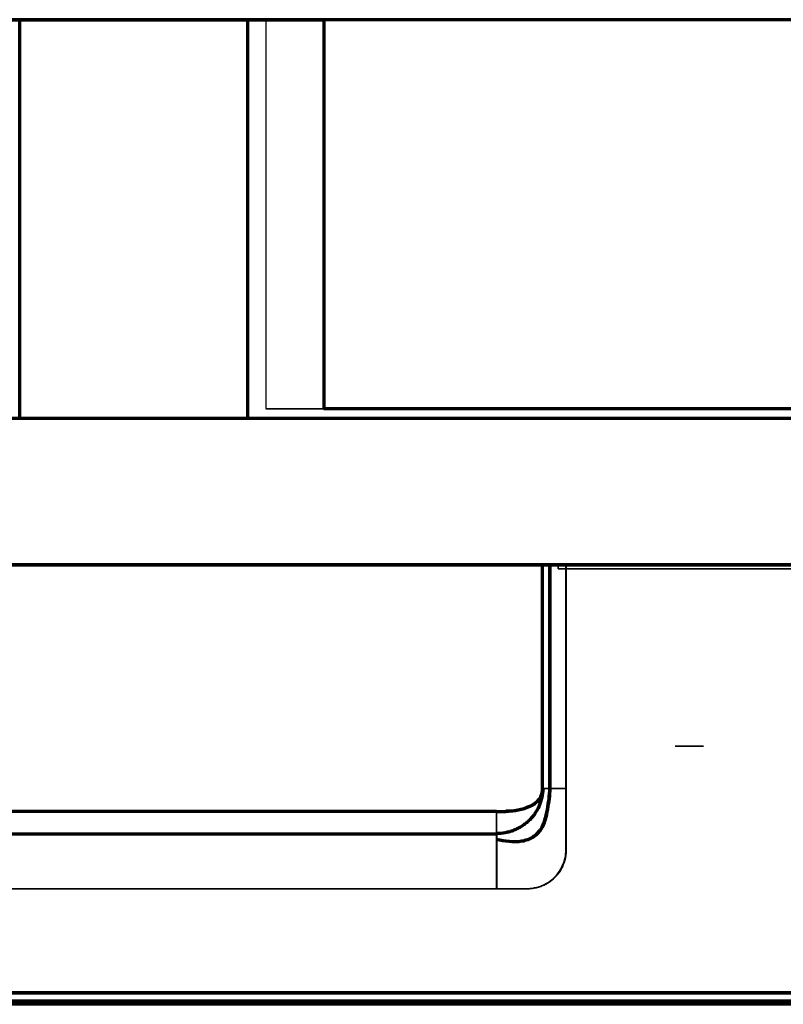
# Model space of a CAD drawing. Units: millimetres. Extents: x -1644 to -444, y -127 to 558.
# Drawn here: x -642 to -543, y -127 to 0 of the extents above; entities that cross this region are included whole.
import ezdxf

# ---------------------------------------------------------------- set-up
doc = ezdxf.new("R2010")
doc.units = ezdxf.units.MM
for name, color, linetype, true_color in [('1', 7, 'Continuous', 0xffffff), ('Front$1', 7, 'Continuous', 0xffffff), ('Isometric$4', 7, 'Continuous', 0xffffff), ('ORTHO$2', 7, 'Continuous', 0xffffff), ('ORTHO$3', 7, 'Continuous', 0xffffff)]:
    doc.layers.add(name, color=color, linetype=linetype, true_color=true_color)

msp = doc.modelspace()

# ---------------------------------------------------------------- linework, layer by layer
at = {"layer": '1', "color": 7, "linetype": 'Continuous', "lineweight": 25}
for p, q in [((-444, 0.35, -20.5), (-1644, 0.35, -20.5)), ((-1485.4, 0.35, 1873.6), (-602.6, 0.35, 1873.6)), ((-451.53, 0.35, 231.1), (-1042.03, 0.35, 231.1)), ((-451.53, 0.35, 616.6), (-1042.03, 0.35, 616.6)), ((-451.53, 0.35, 16.6), (-1042.03, 0.35, 16.6)), ((-451.53, 0.35, 248.6), (-1042.03, 0.35, 248.6)), ((-610.13, 0.35, 702.6), (-1042.03, 0.35, 702.6)), ((-642.03, -51.4, 1799.14), (-642.03, 0.35, 1799.14)), ((-642.03, -51.4, 1854.24), (-642.03, 0.35, 1854.24)), ((-642.03, 0.35, 1799.14), (-612.44, 0.35, 1799.14)), ((-642.03, 0.35, 1854.24), (-642.03, 0.35, 1799.14)), ((-451.53, 0.35, 1787.6), (-612.44, 0.35, 1787.6)), ((-612.44, -51.4, 1799.14), (-612.44, 0.35, 1799.14)), ((-612.44, -51.4, 1787.6), (-612.44, 0.35, 1787.6)), ((-612.44, 0.35, 1799.14), (-612.44, 0.35, 1787.6)), ((-610.13, 0.35, 616.71), (-451.53, 0.35, 616.71)), ((-610.13, 0.35, 616.71), (-610.13, -50.15, 616.71)), ((-610.13, 0.35, 702.6), (-610.13, 0.35, 616.71)), ((-610.13, 0.35, 702.6), (-610.13, -50.15, 702.6)), ((-602.6, 0.35, 1787.71), (-444, 0.35, 1787.71)), ((-602.6, 0.35, 1787.71), (-602.6, -50.15, 1787.71)), ((-602.6, 0.35, 1873.6), (-602.6, 0.35, 1787.71)), ((-602.6, 0.35, 1873.6), (-602.6, -50.15, 1873.6)), ((-451.53, -50.15, 702.6), (-610.13, -50.15, 702.6)), ((-610.13, -50.15, 616.71), (-451.53, -50.15, 616.71)), ((-610.13, -50.15, 702.6), (-610.13, -50.15, 616.71)), ((-444, -50.15, 1873.6), (-602.6, -50.15, 1873.6)), ((-602.6, -50.15, 1787.71), (-444, -50.15, 1787.71)), ((-602.6, -50.15, 1873.6), (-602.6, -50.15, 1787.71)), ((-1041.03, -51.4, 702.6), (-451.53, -51.4, 702.6)), ((-444.53, -51.4, 1882), (-1041.03, -51.4, 1882)), ((-1041.03, -51.4, 629.8), (-444.53, -51.4, 629.8)), ((-444.53, -51.4, 623.8), (-1041.03, -51.4, 623.8)), ((-1041.03, -51.4, 242.4), (-444.53, -51.4, 242.4)), ((-1041.03, -51.4, 248.6), (-451.53, -51.4, 248.6)), ((-444.53, -51.4, 236.4), (-1041.03, -51.4, 236.4)), ((-1041.03, -51.4, -145), (-444.53, -51.4, -145)), ((-1041.03, -51.4, 16.6), (-451.53, -51.4, 16.6)), ((-1041.03, -51.4, 231.1), (-451.53, -51.4, 231.1)), ((-1041.03, -51.4, 616.6), (-451.53, -51.4, 616.6)), ((-642.03, -51.4, 1799.14), (-612.44, -51.4, 1799.14)), ((-642.03, -51.4, 1854.24), (-642.03, -51.4, 1799.14)), ((-612.44, -51.4, 1787.6), (-451.53, -51.4, 1787.6)), ((-612.44, -51.4, 1799.14), (-612.44, -51.4, 1787.6)), ((-444.53, -70.4, 1882), (-1041.03, -70.4, 1882)), ((-1041.03, -70.4, 629.8), (-444.53, -70.4, 629.8)), ((-444.53, -70.4, 623.8), (-1041.03, -70.4, 623.8)), ((-1041.03, -70.4, 242.4), (-444.53, -70.4, 242.4)), ((-444.53, -70.4, 236.4), (-1041.03, -70.4, 236.4)), ((-1041.03, -70.4, -145), (-444.53, -70.4, -145)), ((-574.22, -70.4, 573.1), (-574.22, -99.4, 573.1)), ((-574.22, -99.4, 587.1), (-574.22, -70.4, 587.1)), ((-574.22, -70.4, 573.1), (-574.22, -70.4, 587.1)), ((-574.17, -70.4, 204.4), (-574.17, -99.4, 204.4)), ((-574.17, -99.4, 218.4), (-574.17, -70.4, 218.4)), ((-574.17, -70.4, 204.4), (-574.17, -70.4, 218.4)), ((-572.22, -70.9, 588.1), (-572.22, -70.4, 588.1)), ((-572.22, -70.9, 572.1), (-572.22, -70.4, 572.1)), ((-456.22, -70.4, 572.1), (-572.22, -70.4, 572.1)), ((-572.22, -70.4, 572.1), (-572.22, -70.4, 588.1)), ((-572.22, -70.4, 588.1), (-456.22, -70.4, 588.1)), ((-572.22, -70.9, 572.1), (-456.22, -70.9, 572.1)), ((-572.22, -70.9, 588.1), (-572.22, -70.9, 572.1)), ((-456.22, -70.9, 588.1), (-572.22, -70.9, 588.1)), ((-572.17, -70.9, 219.4), (-572.17, -70.4, 219.4)), ((-572.17, -70.9, 203.4), (-572.17, -70.4, 203.4)), ((-456.17, -70.4, 203.4), (-572.17, -70.4, 203.4)), ((-572.17, -70.4, 203.4), (-572.17, -70.4, 219.4)), ((-572.17, -70.4, 219.4), (-456.17, -70.4, 219.4)), ((-572.17, -70.9, 203.4), (-456.17, -70.9, 203.4)), ((-572.17, -70.9, 219.4), (-572.17, -70.9, 203.4)), ((-456.17, -70.9, 219.4), (-572.17, -70.9, 219.4)), ((-571.22, -99.4, 590.1), (-571.22, -70.4, 590.1)), ((-571.22, -70.4, 570.1), (-571.22, -99.4, 570.1)), ((-455.72, -70.4, 570.1), (-571.22, -70.4, 570.1)), ((-571.22, -70.4, 590.1), (-455.72, -70.4, 590.1)), ((-571.17, -99.4, 221.4), (-571.17, -70.4, 221.4)), ((-571.17, -70.4, 201.4), (-571.17, -99.4, 201.4)), ((-455.67, -70.4, 201.4), (-571.17, -70.4, 201.4)), ((-571.17, -70.4, 221.4), (-455.67, -70.4, 221.4)), ((-905.22, -112.4, 570.1), (-580.22, -112.4, 570.1)), ((-580.22, -112.4, 590.1), (-905.22, -112.4, 590.1)), ((-905.17, -112.4, 201.4), (-580.17, -112.4, 201.4)), ((-580.17, -112.4, 221.4), (-905.17, -112.4, 221.4)), ((-459.22, -125.9, 570.1), (-1026.22, -125.9, 570.1)), ((-1026.22, -125.9, 590.1), (-459.22, -125.9, 590.1)), ((-459.17, -125.9, 201.4), (-1026.17, -125.9, 201.4)), ((-1026.17, -125.9, 221.4), (-459.17, -125.9, 221.4)), ((-459.22, -127.4, 588.6), (-1026.22, -127.4, 588.6)), ((-1026.22, -127.4, 571.6), (-459.22, -127.4, 571.6)), ((-459.17, -127.4, 219.9), (-1026.17, -127.4, 219.9)), ((-1026.17, -127.4, 202.9), (-459.17, -127.4, 202.9))]:
    msp.add_line(p, q, dxfattribs=at)
at = {"layer": '1', "color": 7, "linetype": 'Continuous', "lineweight": 25, "extrusion": (-3.67183e-16, 1, 0)}
for centre in [(555.22, 580.1, -70.9), (555.17, 211.4, -70.9)]:
    msp.add_circle(centre, 1.8, dxfattribs=at)
at = {"layer": '1', "color": 7, "linetype": 'Continuous', "lineweight": 25, "extrusion": (0, -1, 0)}
for centre in [(-555.22, 580.1, 93.9), (-555.17, 211.4, 93.9)]:
    msp.add_circle(centre, 1.8, dxfattribs=at)
for centre, start, end in [((-571.22, 587.1, 70.4), 90, 180), ((-571.22, 573.1, 70.4), 180, 270), ((-571.17, 218.4, 70.4), 90, 180), ((-571.17, 204.4, 70.4), 180, 270)]:
    msp.add_arc(centre, 3, start, end, dxfattribs=at)
at = {"layer": '1', "color": 7, "linetype": 'Continuous', "lineweight": 25}
for points, knots in [([(-574.22, -99.4, 587.1), (-574.22, -99.79, 587.1), (-574.3, -100.56, 587.1), (-574.65, -101.68, 587.1), (-575.05, -102.41, 587.1), (-575.33, -102.8, 587.1), (-575.45, -102.96, 587.1), (-575.66, -103.22, 587.1), (-576, -103.57, 587.1), (-576.44, -103.96, 587.1), (-576.91, -104.3, 587.1), (-577.33, -104.54, 587.1), (-577.68, -104.71, 587.1), (-577.95, -104.82, 587.1), (-578.17, -104.91, 587.1), (-578.34, -104.96, 587.1), (-578.43, -104.99, 587.1), (-578.57, -105.03, 587.1), (-578.78, -105.09, 587.1), (-579.35, -105.21, 587.1), (-579.83, -105.26, 587.1), (-580.22, -105.26, 587.1)], [0, 0, 0, 0, 0.125, 0.25, 0.375, 0.390625, 0.40625, 0.4375, 0.5, 0.5625, 0.625, 0.6875, 0.71875, 0.75, 0.78125, 0.796875, 0.804688, 0.8125, 0.84375, 0.875, 1, 1, 1, 1]), ([(-574.22, -99.4, 573.1), (-574.22, -99.59, 573.1), (-574.24, -99.98, 573.1), (-574.33, -100.56, 573.1), (-574.47, -101.12, 573.1), (-574.74, -101.85, 573.1), (-575.22, -102.7, 573.1), (-575.98, -103.59, 573.1), (-576.89, -104.32, 573.1), (-577.93, -104.86, 573.1), (-579.06, -105.19, 573.1), (-579.83, -105.26, 573.1), (-580.22, -105.26, 573.1)], [0, 0, 0, 0, 0.0625, 0.125, 0.1875, 0.25, 0.375, 0.5, 0.625, 0.75, 0.875, 1, 1, 1, 1]), ([(-580.22, -102.4, 580.1), (-579.91, -102.4, 580.1), (-579.29, -102.39, 580.1), (-578.36, -102.32, 580.1), (-577.44, -102.19, 580.1), (-576.53, -101.97, 580.1), (-575.66, -101.64, 580.1), (-575.01, -101.2, 580.1), (-574.6, -100.73, 580.1), (-574.38, -100.32, 580.1), (-574.25, -99.87, 580.1), (-574.22, -99.56, 580.1), (-574.22, -99.4, 580.1)], [0, 0, 0, 0, 0.125, 0.25, 0.375, 0.5, 0.625, 0.75, 0.8125, 0.875, 0.9375, 1, 1, 1, 1]), ([(-574.17, -99.4, 218.4), (-574.17, -99.79, 218.4), (-574.25, -100.56, 218.4), (-574.6, -101.68, 218.4), (-575, -102.41, 218.4), (-575.28, -102.8, 218.4), (-575.4, -102.96, 218.4), (-575.61, -103.22, 218.4), (-575.95, -103.57, 218.4), (-576.39, -103.96, 218.4), (-576.86, -104.3, 218.4), (-577.28, -104.54, 218.4), (-577.63, -104.71, 218.4), (-577.9, -104.82, 218.4), (-578.12, -104.91, 218.4), (-578.29, -104.96, 218.4), (-578.38, -104.99, 218.4), (-578.52, -105.03, 218.4), (-578.73, -105.09, 218.4), (-579.3, -105.21, 218.4), (-579.78, -105.26, 218.4), (-580.17, -105.26, 218.4)], [0, 0, 0, 0, 0.125, 0.25, 0.375, 0.390625, 0.40625, 0.4375, 0.5, 0.5625, 0.625, 0.6875, 0.71875, 0.75, 0.78125, 0.796875, 0.804688, 0.8125, 0.84375, 0.875, 1, 1, 1, 1]), ([(-574.17, -99.4, 204.4), (-574.17, -99.59, 204.4), (-574.19, -99.98, 204.4), (-574.28, -100.56, 204.4), (-574.42, -101.12, 204.4), (-574.69, -101.85, 204.4), (-575.17, -102.7, 204.4), (-575.93, -103.59, 204.4), (-576.84, -104.32, 204.4), (-577.88, -104.86, 204.4), (-579.01, -105.19, 204.4), (-579.78, -105.26, 204.4), (-580.17, -105.26, 204.4)], [0, 0, 0, 0, 0.0625, 0.125, 0.1875, 0.25, 0.375, 0.5, 0.625, 0.75, 0.875, 1, 1, 1, 1]), ([(-580.17, -102.4, 211.4), (-579.86, -102.4, 211.4), (-579.24, -102.39, 211.4), (-578.31, -102.32, 211.4), (-577.39, -102.19, 211.4), (-576.48, -101.97, 211.4), (-575.61, -101.64, 211.4), (-574.96, -101.2, 211.4), (-574.55, -100.73, 211.4), (-574.33, -100.32, 211.4), (-574.2, -99.87, 211.4), (-574.17, -99.56, 211.4), (-574.17, -99.4, 211.4)], [0, 0, 0, 0, 0.125, 0.25, 0.375, 0.5, 0.625, 0.75, 0.8125, 0.875, 0.9375, 1, 1, 1, 1]), ([(-571.22, -107.4, 590.1), (-571.22, -107.32, 590.1), (-571.22, -107.13, 590.1), (-571.22, -106.12, 590.1), (-571.22, -104.36, 590.1), (-571.22, -101.88, 590.1), (-571.22, -100.23, 590.1), (-571.22, -99.4, 590.1)], [0, 0, 0, 0, 0.030567, 0.069344, 0.379563, 0.689781, 1, 1, 1, 1]), ([(-571.17, -107.4, 221.4), (-571.17, -107.32, 221.4), (-571.17, -107.13, 221.4), (-571.17, -106.12, 221.4), (-571.17, -104.36, 221.4), (-571.17, -101.88, 221.4), (-571.17, -100.23, 221.4), (-571.17, -99.4, 221.4)], [0, 0, 0, 0, 0.030567, 0.069344, 0.379563, 0.689781, 1, 1, 1, 1]), ([(-576.22, -112.4, 590.1), (-576.21, -112.4, 590.1), (-576.1, -112.4, 590.1), (-575.77, -112.39, 590.1), (-575.26, -112.32, 590.1), (-574.66, -112.16, 590.1), (-573.89, -111.86, 590.1), (-573.01, -111.3, 590.1), (-572.15, -110.39, 590.1), (-571.54, -109.3, 590.1), (-571.27, -108.29, 590.1), (-571.22, -107.65, 590.1), (-571.22, -107.42, 590.1), (-571.22, -107.4, 590.1)], [0, 0, 0, 0, 0.004182, 0.04368, 0.122676, 0.201673, 0.280669, 0.438662, 0.596655, 0.754648, 0.912641, 0.991637, 1, 1, 1, 1]), ([(-576.17, -112.4, 221.4), (-576.16, -112.4, 221.4), (-576.05, -112.4, 221.4), (-575.72, -112.39, 221.4), (-575.21, -112.32, 221.4), (-574.61, -112.16, 221.4), (-573.84, -111.86, 221.4), (-572.96, -111.3, 221.4), (-572.1, -110.39, 221.4), (-571.49, -109.3, 221.4), (-571.22, -108.29, 221.4), (-571.17, -107.65, 221.4), (-571.17, -107.42, 221.4), (-571.17, -107.4, 221.4)], [0, 0, 0, 0, 0.004182, 0.04368, 0.122676, 0.201673, 0.280669, 0.438662, 0.596655, 0.754648, 0.912641, 0.991637, 1, 1, 1, 1]), ([(-580.22, -112.4, 590.1), (-579.39, -112.4, 590.1), (-578.36, -112.4, 590.1), (-577.12, -112.4, 590.1), (-576.65, -112.4, 590.1), (-576.35, -112.4, 590.1), (-576.26, -112.4, 590.1), (-576.22, -112.4, 590.1)], [0, 0, 0, 0, 0.620437, 0.775546, 0.930656, 0.969433, 1, 1, 1, 1]), ([(-580.17, -112.4, 221.4), (-579.34, -112.4, 221.4), (-578.31, -112.4, 221.4), (-577.07, -112.4, 221.4), (-576.6, -112.4, 221.4), (-576.3, -112.4, 221.4), (-576.21, -112.4, 221.4), (-576.17, -112.4, 221.4)], [0, 0, 0, 0, 0.620437, 0.775546, 0.930656, 0.969433, 1, 1, 1, 1])]:
    msp.add_open_spline(points, degree=3, knots=knots, dxfattribs=at)
for points, degree in [([(-574.22, -99.4, 573.1), (-574.22, -99.4, 572.9), (-574.18, -99.4, 572.51), (-574.01, -99.4, 571.94), (-573.73, -99.4, 571.42), (-573.36, -99.4, 570.97), (-572.9, -99.4, 570.59), (-572.38, -99.4, 570.31), (-571.81, -99.4, 570.14), (-571.42, -99.4, 570.1), (-571.22, -99.4, 570.1)], 3), ([(-574.22, -99.4, 573.1), (-574.22, -99.4, 580.1)], 1), ([(-574.22, -99.4, 580.1), (-574.22, -99.4, 587.1)], 1), ([(-574.17, -99.4, 204.4), (-574.17, -99.4, 204.2), (-574.13, -99.4, 203.81), (-573.96, -99.4, 203.24), (-573.68, -99.4, 202.72), (-573.31, -99.4, 202.27), (-572.85, -99.4, 201.89), (-572.33, -99.4, 201.61), (-571.76, -99.4, 201.44), (-571.37, -99.4, 201.4), (-571.17, -99.4, 201.4)], 3), ([(-574.17, -99.4, 204.4), (-574.17, -99.4, 211.4)], 1), ([(-574.17, -99.4, 211.4), (-574.17, -99.4, 218.4)], 1), ([(-571.22, -107.4, 570.1), (-571.22, -99.4, 570.1)], 1), ([(-571.17, -107.4, 201.4), (-571.17, -99.4, 201.4)], 1), ([(-580.22, -105.26, 573.1), (-580.22, -104.81, 573.56), (-580.22, -103.99, 574.57), (-580.22, -103.08, 576.3), (-580.22, -102.53, 578.16), (-580.22, -102.4, 579.45), (-580.22, -102.4, 580.1)], 3), ([(-580.17, -105.26, 204.4), (-580.17, -104.81, 204.86), (-580.17, -103.99, 205.87), (-580.17, -103.08, 207.6), (-580.17, -102.53, 209.46), (-580.17, -102.4, 210.75), (-580.17, -102.4, 211.4)], 3), ([(-580.22, -112.4, 570.1), (-580.22, -112.07, 570.1), (-580.22, -111.41, 570.13), (-580.22, -110.42, 570.28), (-580.22, -109.46, 570.53), (-580.22, -108.52, 570.87), (-580.22, -107.62, 571.3), (-580.22, -106.77, 571.81), (-580.22, -105.98, 572.41), (-580.22, -105.49, 572.86), (-580.22, -105.26, 573.1)], 3), ([(-580.17, -112.4, 201.4), (-580.17, -112.07, 201.4), (-580.17, -111.41, 201.43), (-580.17, -110.42, 201.58), (-580.17, -109.46, 201.83), (-580.17, -108.52, 202.17), (-580.17, -107.62, 202.6), (-580.17, -106.77, 203.11), (-580.17, -105.98, 203.71), (-580.17, -105.49, 204.16), (-580.17, -105.26, 204.4)], 3), ([(-576.22, -112.4, 570.1), (-575.89, -112.4, 570.1), (-575.24, -112.33, 570.1), (-574.3, -112.05, 570.1), (-573.43, -111.58, 570.1), (-572.66, -110.96, 570.1), (-572.04, -110.2, 570.1), (-571.57, -109.33, 570.1), (-571.29, -108.38, 570.1), (-571.22, -107.73, 570.1), (-571.22, -107.4, 570.1)], 3), ([(-576.17, -112.4, 201.4), (-575.84, -112.4, 201.4), (-575.19, -112.33, 201.4), (-574.25, -112.05, 201.4), (-573.38, -111.58, 201.4), (-572.61, -110.96, 201.4), (-571.99, -110.2, 201.4), (-571.52, -109.33, 201.4), (-571.24, -108.38, 201.4), (-571.17, -107.73, 201.4), (-571.17, -107.4, 201.4)], 3), ([(-580.22, -112.4, 570.1), (-576.22, -112.4, 570.1)], 1), ([(-580.17, -112.4, 201.4), (-576.17, -112.4, 201.4)], 1)]:
    msp.add_open_spline(points, degree=degree, dxfattribs=at)
for points, weights in [([(-574.22, -99.4, 587.1), (-574.22, -99.4, 590.1), (-571.22, -99.4, 590.1)], [0.585786437627, 0.414213562373, 0.585786437627]), ([(-574.17, -99.4, 218.4), (-574.17, -99.4, 221.4), (-571.17, -99.4, 221.4)], [0.585786437627, 0.414213562373, 0.585786437627]), ([(-580.22, -105.26, 587.1), (-580.22, -102.4, 584.18), (-580.22, -102.4, 580.1)], [0.519269610253, 0.480730389747, 0.519269610253]), ([(-580.17, -105.26, 218.4), (-580.17, -102.4, 215.48), (-580.17, -102.4, 211.4)], [0.519269610253, 0.480730389747, 0.519269610253]), ([(-580.22, -112.4, 590.1), (-580.22, -108.2, 590.1), (-580.22, -105.26, 587.1)], [0.520303759612, 0.479696240388, 0.520303759612]), ([(-580.17, -112.4, 221.4), (-580.17, -108.2, 221.4), (-580.17, -105.26, 218.4)], [0.520303759612, 0.479696240388, 0.520303759612])]:
    msp.add_rational_spline(points, weights, degree=2, dxfattribs=at)
at = {"layer": 'Front$1', "color": 155, "linetype": 'Continuous', "lineweight": 70}
for p, q in [((-444, 0.35, -20.5), (-1644, 0.35, -20.5)), ((-444, -50.15, 1873.6), (-602.6, -50.15, 1873.6)), ((-444.53, -70.4, 623.8), (-1041.03, -70.4, 623.8)), ((-1041.03, -70.4, 242.4), (-444.53, -70.4, 242.4)), ((-1041.03, -70.4, 629.8), (-444.53, -70.4, 629.8)), ((-444.53, -70.4, 1882), (-1041.03, -70.4, 1882)), ((-1041.03, -70.4, -145), (-444.53, -70.4, -145)), ((-444.53, -70.4, 236.4), (-1041.03, -70.4, 236.4)), ((-459.22, -125.9, 570.1), (-1026.22, -125.9, 570.1)), ((-1026.22, -125.9, 590.1), (-459.22, -125.9, 590.1)), ((-1026.17, -125.9, 221.4), (-459.17, -125.9, 221.4)), ((-459.17, -125.9, 201.4), (-1026.17, -125.9, 201.4))]:
    msp.add_line(p, q, dxfattribs=at)
at = {"layer": 'Front$1', "color": 155, "linetype": 'Continuous', "lineweight": 35}
for p, q in [((-1485.4, 0.35, 1873.6), (-602.6, 0.35, 1873.6)), ((-610.13, -50.15, 702.6), (-610.13, -50.15, 616.71)), ((-602.6, -50.15, 1787.71), (-444, -50.15, 1787.71)), ((-1026.22, -127.4, 571.6), (-459.22, -127.4, 571.6)), ((-459.22, -127.4, 588.6), (-1026.22, -127.4, 588.6)), ((-459.17, -127.4, 219.9), (-1026.17, -127.4, 219.9)), ((-1026.17, -127.4, 202.9), (-459.17, -127.4, 202.9))]:
    msp.add_line(p, q, dxfattribs=at)
at = {"layer": 'Isometric$4', "color": 155, "linetype": 'Continuous', "lineweight": 70}
for p, q in [((-444, 0.35, -20.5), (-1644, 0.35, -20.5)), ((-1485.4, 0.35, 1873.6), (-602.6, 0.35, 1873.6)), ((-451.53, 0.35, 231.1), (-1042.03, 0.35, 231.1)), ((-451.53, 0.35, 616.6), (-1042.03, 0.35, 616.6)), ((-642.03, 0.35, 1854.24), (-642.03, 0.35, 1799.14)), ((-602.6, 0.35, 1873.6), (-602.6, -50.15, 1873.6)), ((-444, -50.15, 1873.6), (-602.6, -50.15, 1873.6)), ((-444.53, -51.4, 1882), (-1041.03, -51.4, 1882)), ((-444.53, -51.4, 623.8), (-1041.03, -51.4, 623.8)), ((-444.53, -51.4, 236.4), (-1041.03, -51.4, 236.4)), ((-444.53, -70.4, 1882), (-1041.03, -70.4, 1882)), ((-444.53, -70.4, 623.8), (-1041.03, -70.4, 623.8)), ((-1041.03, -70.4, 242.4), (-444.53, -70.4, 242.4)), ((-444.53, -70.4, 236.4), (-1041.03, -70.4, 236.4)), ((-1041.03, -70.4, -145), (-444.53, -70.4, -145)), ((-573.34, -70.4, 589.22), (-573.34, -99.4, 589.22)), ((-573.29, -70.4, 220.52), (-573.29, -99.4, 220.52)), ((-571.22, -70.4, 590.1), (-455.72, -70.4, 590.1)), ((-571.17, -70.4, 221.4), (-455.67, -70.4, 221.4)), ((-580.22, -105.33, 587.17), (-905.22, -105.33, 587.17)), ((-580.17, -105.33, 218.47), (-905.17, -105.33, 218.47)), ((-1026.22, -126.96, 570.54), (-459.22, -126.96, 570.54)), ((-1026.17, -126.96, 201.84), (-459.17, -126.96, 201.84))]:
    msp.add_line(p, q, dxfattribs=at)
at = {"layer": 'Isometric$4', "color": 155, "linetype": 'Continuous', "lineweight": 35}
for p, q in [((-642.03, -51.4, 1854.24), (-642.03, 0.35, 1854.24)), ((-602.6, -50.15, 1787.71), (-444, -50.15, 1787.71)), ((-1041.03, -70.4, 629.8), (-444.53, -70.4, 629.8)), ((-571.22, -99.4, 590.1), (-571.22, -70.4, 590.1)), ((-571.17, -99.4, 221.4), (-571.17, -70.4, 221.4)), ((-580.22, -112.4, 590.1), (-905.22, -112.4, 590.1)), ((-580.17, -112.4, 221.4), (-905.17, -112.4, 221.4)), ((-1026.22, -125.9, 590.1), (-459.22, -125.9, 590.1)), ((-1026.17, -125.9, 221.4), (-459.17, -125.9, 221.4)), ((-459.22, -127.4, 588.6), (-1026.22, -127.4, 588.6)), ((-1026.22, -127.4, 571.6), (-459.22, -127.4, 571.6)), ((-459.17, -127.4, 219.9), (-1026.17, -127.4, 219.9)), ((-1026.17, -127.4, 202.9), (-459.17, -127.4, 202.9))]:
    msp.add_line(p, q, dxfattribs=at)
at = {"layer": 'Isometric$4', "color": 155, "linetype": 'Continuous', "lineweight": 70, "extrusion": (0, -1, 0)}
for centre in [(-571.22, 587.1, 70.4), (-571.17, 218.4, 70.4)]:
    msp.add_arc(centre, 3, 90, 180, dxfattribs=at)
at = {"layer": 'Isometric$4', "color": 155, "linetype": 'Continuous', "lineweight": 70}
for points in [[(-573.34, -99.4, 589.22), (-573.35, -100.33, 589.18), (-573.62, -102.1, 589.05), (-574.07, -104.18, 588.84), (-574.93, -105.27, 588.66), (-575.71, -105.89, 588.53), (-576.97, -106.36, 588.35), (-578.6, -106.3, 588.1), (-579.68, -106.15, 587.9), (-580.22, -106.02, 587.8)], [(-573.29, -99.4, 220.52), (-573.3, -100.33, 220.48), (-573.57, -102.1, 220.35), (-574.02, -104.18, 220.14), (-574.88, -105.27, 219.96), (-575.66, -105.89, 219.83), (-576.92, -106.36, 219.65), (-578.55, -106.3, 219.4), (-579.63, -106.15, 219.2), (-580.17, -106.02, 219.1)]]:
    msp.add_open_spline(points, degree=3, knots=[0, 0, 0, 0, 0.2329, 0.463637, 0.523094, 0.585407, 0.717415, 0.857328, 1, 1, 1, 1], dxfattribs=at)
at = {"layer": 'Isometric$4', "color": 155, "linetype": 'Continuous', "lineweight": 35}
for points, knots in [([(-574.22, -99.4, 587.1), (-574.22, -99.4, 587.3), (-574.2, -99.4, 587.49), (-574.13, -99.4, 587.88), (-574.07, -99.4, 588.07), (-573.92, -99.4, 588.43), (-573.82, -99.4, 588.6), (-573.61, -99.4, 588.93), (-573.48, -99.4, 589.08), (-573.2, -99.4, 589.36), (-573.05, -99.4, 589.49), (-572.72, -99.4, 589.7), (-572.55, -99.4, 589.8), (-572.19, -99.4, 589.95), (-572, -99.4, 590), (-571.61, -99.4, 590.08), (-571.42, -99.4, 590.1), (-571.22, -99.4, 590.1)], [0, 0, 0, 0, 0.125, 0.125, 0.25, 0.25, 0.375, 0.375, 0.5, 0.5, 0.625, 0.625, 0.75, 0.75, 0.875, 0.875, 1, 1, 1, 1]), ([(-574.17, -99.4, 218.4), (-574.17, -99.4, 218.6), (-574.15, -99.4, 218.79), (-574.08, -99.4, 219.18), (-574.02, -99.4, 219.37), (-573.87, -99.4, 219.73), (-573.77, -99.4, 219.9), (-573.56, -99.4, 220.23), (-573.43, -99.4, 220.38), (-573.15, -99.4, 220.66), (-573, -99.4, 220.79), (-572.67, -99.4, 221), (-572.5, -99.4, 221.1), (-572.14, -99.4, 221.25), (-571.95, -99.4, 221.3), (-571.56, -99.4, 221.38), (-571.37, -99.4, 221.4), (-571.17, -99.4, 221.4)], [0, 0, 0, 0, 0.125, 0.125, 0.25, 0.25, 0.375, 0.375, 0.5, 0.5, 0.625, 0.625, 0.75, 0.75, 0.875, 0.875, 1, 1, 1, 1]), ([(-571.22, -107.4, 590.1), (-571.22, -107.32, 590.1), (-571.22, -107.13, 590.1), (-571.22, -106.12, 590.1), (-571.22, -104.36, 590.1), (-571.22, -101.88, 590.1), (-571.22, -100.23, 590.1), (-571.22, -99.4, 590.1)], [0, 0, 0, 0, 0.030567, 0.069344, 0.379563, 0.689781, 1, 1, 1, 1]), ([(-571.17, -107.4, 221.4), (-571.17, -107.32, 221.4), (-571.17, -107.13, 221.4), (-571.17, -106.12, 221.4), (-571.17, -104.36, 221.4), (-571.17, -101.88, 221.4), (-571.17, -100.23, 221.4), (-571.17, -99.4, 221.4)], [0, 0, 0, 0, 0.030567, 0.069344, 0.379563, 0.689781, 1, 1, 1, 1]), ([(-580.22, -112.4, 590.1), (-580.22, -112.07, 590.1), (-580.22, -111.74, 590.08), (-580.22, -111.08, 590.02), (-580.22, -110.75, 589.97), (-580.22, -110.1, 589.84), (-580.22, -109.78, 589.76), (-580.22, -109.14, 589.56), (-580.22, -108.83, 589.45), (-580.22, -108.22, 589.19), (-580.22, -107.92, 589.05), (-580.22, -107.34, 588.73), (-580.22, -107.06, 588.56), (-580.22, -106.51, 588.19), (-580.22, -105.98, 587.79), (-580.22, -105.49, 587.34), (-580.22, -105.26, 587.1)], [0, 0, 0, 0, 0.125, 0.125, 0.25, 0.25, 0.375, 0.375, 0.5, 0.5, 0.625, 0.625, 0.75, 0.75, 0.875, 1, 1, 1, 1]), ([(-580.17, -112.4, 221.4), (-580.17, -112.07, 221.4), (-580.17, -111.74, 221.38), (-580.17, -111.08, 221.32), (-580.17, -110.75, 221.27), (-580.17, -110.1, 221.14), (-580.17, -109.78, 221.06), (-580.17, -109.14, 220.86), (-580.17, -108.83, 220.75), (-580.17, -108.22, 220.49), (-580.17, -107.92, 220.35), (-580.17, -107.34, 220.03), (-580.17, -107.06, 219.86), (-580.17, -106.51, 219.49), (-580.17, -105.98, 219.09), (-580.17, -105.49, 218.64), (-580.17, -105.26, 218.4)], [0, 0, 0, 0, 0.125, 0.125, 0.25, 0.25, 0.375, 0.375, 0.5, 0.5, 0.625, 0.625, 0.75, 0.75, 0.875, 1, 1, 1, 1]), ([(-576.22, -112.4, 590.1), (-576.21, -112.4, 590.1), (-576.1, -112.4, 590.1), (-575.77, -112.39, 590.1), (-575.26, -112.32, 590.1), (-574.66, -112.16, 590.1), (-573.89, -111.86, 590.1), (-573.01, -111.3, 590.1), (-572.15, -110.39, 590.1), (-571.54, -109.3, 590.1), (-571.27, -108.29, 590.1), (-571.22, -107.65, 590.1), (-571.22, -107.42, 590.1), (-571.22, -107.4, 590.1)], [0, 0, 0, 0, 0.004182, 0.04368, 0.122676, 0.201673, 0.280669, 0.438662, 0.596655, 0.754648, 0.912641, 0.991637, 1, 1, 1, 1]), ([(-576.17, -112.4, 221.4), (-576.16, -112.4, 221.4), (-576.05, -112.4, 221.4), (-575.72, -112.39, 221.4), (-575.21, -112.32, 221.4), (-574.61, -112.16, 221.4), (-573.84, -111.86, 221.4), (-572.96, -111.3, 221.4), (-572.1, -110.39, 221.4), (-571.49, -109.3, 221.4), (-571.22, -108.29, 221.4), (-571.17, -107.65, 221.4), (-571.17, -107.42, 221.4), (-571.17, -107.4, 221.4)], [0, 0, 0, 0, 0.004182, 0.04368, 0.122676, 0.201673, 0.280669, 0.438662, 0.596655, 0.754648, 0.912641, 0.991637, 1, 1, 1, 1]), ([(-580.22, -112.4, 590.1), (-579.39, -112.4, 590.1), (-578.36, -112.4, 590.1), (-577.12, -112.4, 590.1), (-576.65, -112.4, 590.1), (-576.35, -112.4, 590.1), (-576.26, -112.4, 590.1), (-576.22, -112.4, 590.1)], [0, 0, 0, 0, 0.620437, 0.775546, 0.930656, 0.969433, 1, 1, 1, 1]), ([(-580.17, -112.4, 221.4), (-579.34, -112.4, 221.4), (-578.31, -112.4, 221.4), (-577.07, -112.4, 221.4), (-576.6, -112.4, 221.4), (-576.3, -112.4, 221.4), (-576.21, -112.4, 221.4), (-576.17, -112.4, 221.4)], [0, 0, 0, 0, 0.620437, 0.775546, 0.930656, 0.969433, 1, 1, 1, 1])]:
    msp.add_open_spline(points, degree=3, knots=knots, dxfattribs=at)
at = {"layer": 'ORTHO$2', "color": 155, "linetype": 'Continuous', "lineweight": 70}
for p, q in [((-1485.4, 0.35, 1873.6), (-602.6, 0.35, 1873.6)), ((-642.03, -51.4, 1854.24), (-642.03, 0.35, 1854.24)), ((-612.44, -51.4, 1799.14), (-612.44, 0.35, 1799.14)), ((-602.6, 0.35, 1873.6), (-602.6, -50.15, 1873.6)), ((-444, -50.15, 1873.6), (-602.6, -50.15, 1873.6)), ((-444.53, -51.4, 1882), (-1041.03, -51.4, 1882)), ((-444.53, -70.4, 1882), (-1041.03, -70.4, 1882)), ((-574.22, -99.4, 587.1), (-574.22, -70.4, 587.1)), ((-580.22, -102.4, 580.1), (-905.22, -102.4, 580.1)), ((-459.22, -127.4, 588.6), (-1026.22, -127.4, 588.6)), ((-459.17, -127.4, 219.9), (-1026.17, -127.4, 219.9))]:
    msp.add_line(p, q, dxfattribs=at)
at = {"layer": 'ORTHO$2', "color": 155, "linetype": 'Continuous', "lineweight": 35}
for p, q in [((-571.22, -99.4, 590.1), (-571.22, -70.4, 590.1)), ((-580.22, -112.4, 590.1), (-905.22, -112.4, 590.1)), ((-1026.22, -125.9, 590.1), (-459.22, -125.9, 590.1))]:
    msp.add_line(p, q, dxfattribs=at)
at = {"layer": 'ORTHO$2', "color": 155, "linetype": 'Continuous', "lineweight": 70}
for points, knots in [([(-574.22, -99.4, 587.1), (-574.22, -99.79, 587.1), (-574.3, -100.56, 587.1), (-574.65, -101.68, 587.1), (-575.05, -102.41, 587.1), (-575.33, -102.8, 587.1), (-575.45, -102.96, 587.1), (-575.66, -103.22, 587.1), (-576, -103.57, 587.1), (-576.44, -103.96, 587.1), (-576.91, -104.3, 587.1), (-577.33, -104.54, 587.1), (-577.68, -104.71, 587.1), (-577.95, -104.82, 587.1), (-578.17, -104.91, 587.1), (-578.34, -104.96, 587.1), (-578.43, -104.99, 587.1), (-578.57, -105.03, 587.1), (-578.78, -105.09, 587.1), (-579.35, -105.21, 587.1), (-579.83, -105.26, 587.1), (-580.22, -105.26, 587.1)], [0, 0, 0, 0, 0.125, 0.25, 0.375, 0.390625, 0.40625, 0.4375, 0.5, 0.5625, 0.625, 0.6875, 0.71875, 0.75, 0.78125, 0.796875, 0.804688, 0.8125, 0.84375, 0.875, 1, 1, 1, 1]), ([(-580.22, -102.4, 580.1), (-579.91, -102.4, 580.1), (-579.29, -102.39, 580.1), (-578.36, -102.32, 580.1), (-577.44, -102.19, 580.1), (-576.53, -101.97, 580.1), (-575.66, -101.64, 580.1), (-575.01, -101.2, 580.1), (-574.6, -100.73, 580.1), (-574.38, -100.32, 580.1), (-574.25, -99.87, 580.1), (-574.22, -99.56, 580.1), (-574.22, -99.4, 580.1)], [0, 0, 0, 0, 0.125, 0.25, 0.375, 0.5, 0.625, 0.75, 0.8125, 0.875, 0.9375, 1, 1, 1, 1]), ([(-574.22, -99.4, 578.35), (-574.22, -99.67, 578.42), (-574.3, -100.17, 578.55), (-574.68, -100.86, 578.75), (-575.25, -101.38, 578.96), (-576.64, -102.12, 579.39), (-577.89, -102.4, 579.77), (-579, -102.36, 580.1)], [0, 0, 0, 0, 0.123301, 0.246278, 0.368993, 0.492665, 1, 1, 1, 1]), ([(-574.17, -99.4, 209.65), (-574.17, -99.67, 209.72), (-574.25, -100.17, 209.85), (-574.63, -100.86, 210.05), (-575.2, -101.38, 210.26), (-576.59, -102.12, 210.69), (-577.84, -102.4, 211.07), (-578.95, -102.36, 211.4)], [0, 0, 0, 0, 0.123301, 0.246278, 0.368993, 0.492665, 1, 1, 1, 1])]:
    msp.add_open_spline(points, degree=3, knots=knots, dxfattribs=at)
at = {"layer": 'ORTHO$2', "color": 155, "linetype": 'Continuous', "lineweight": 35}
for points, knots in [([(-580.17, -102.4, 211.4), (-579.86, -102.4, 211.4), (-579.24, -102.39, 211.4), (-578.31, -102.32, 211.4), (-577.39, -102.19, 211.4), (-576.48, -101.97, 211.4), (-575.61, -101.64, 211.4), (-574.96, -101.2, 211.4), (-574.55, -100.73, 211.4), (-574.33, -100.32, 211.4), (-574.2, -99.87, 211.4), (-574.17, -99.56, 211.4), (-574.17, -99.4, 211.4)], [0, 0, 0, 0, 0.125, 0.25, 0.375, 0.5, 0.625, 0.75, 0.8125, 0.875, 0.9375, 1, 1, 1, 1]), ([(-574.22, -99.4, 581.85), (-574.22, -99.67, 581.78), (-574.3, -100.17, 581.65), (-574.68, -100.86, 581.45), (-575.25, -101.38, 581.24), (-576.64, -102.12, 580.81), (-577.89, -102.4, 580.43), (-579, -102.36, 580.1)], [0, 0, 0, 0, 0.123299, 0.24628, 0.369, 0.492674, 1, 1, 1, 1]), ([(-574.17, -99.4, 213.15), (-574.17, -99.67, 213.08), (-574.25, -100.17, 212.95), (-574.63, -100.86, 212.75), (-575.2, -101.38, 212.54), (-576.59, -102.12, 212.11), (-577.84, -102.4, 211.73), (-578.95, -102.36, 211.4)], [0, 0, 0, 0, 0.123299, 0.24628, 0.369, 0.492674, 1, 1, 1, 1]), ([(-574.22, -99.4, 587.1), (-574.22, -99.4, 587.3), (-574.2, -99.4, 587.49), (-574.13, -99.4, 587.88), (-574.07, -99.4, 588.07), (-573.92, -99.4, 588.43), (-573.82, -99.4, 588.6), (-573.61, -99.4, 588.93), (-573.48, -99.4, 589.08), (-573.2, -99.4, 589.36), (-573.05, -99.4, 589.49), (-572.72, -99.4, 589.7), (-572.55, -99.4, 589.8), (-572.19, -99.4, 589.95), (-572, -99.4, 590), (-571.61, -99.4, 590.08), (-571.42, -99.4, 590.1), (-571.22, -99.4, 590.1)], [0, 0, 0, 0, 0.125, 0.125, 0.25, 0.25, 0.375, 0.375, 0.5, 0.5, 0.625, 0.625, 0.75, 0.75, 0.875, 0.875, 1, 1, 1, 1]), ([(-571.22, -107.4, 590.1), (-571.22, -107.32, 590.1), (-571.22, -107.13, 590.1), (-571.22, -106.12, 590.1), (-571.22, -104.36, 590.1), (-571.22, -101.88, 590.1), (-571.22, -100.23, 590.1), (-571.22, -99.4, 590.1)], [0, 0, 0, 0, 0.030567, 0.069344, 0.379563, 0.689781, 1, 1, 1, 1]), ([(-580.22, -105.26, 587.1), (-580.22, -105.03, 586.87), (-580.22, -104.6, 586.39), (-580.22, -104.03, 585.6), (-580.22, -103.7, 585.04), (-580.22, -103.4, 584.47), (-580.22, -103.26, 584.18), (-580.22, -103.02, 583.58), (-580.22, -102.91, 583.28), (-580.22, -102.73, 582.66), (-580.22, -102.65, 582.34), (-580.22, -102.53, 581.71), (-580.22, -102.48, 581.39), (-580.22, -102.42, 580.75), (-580.22, -102.4, 580.42), (-580.22, -102.4, 580.1)], [0, 0, 0, 0, 0.125, 0.25, 0.375, 0.375, 0.5, 0.5, 0.625, 0.625, 0.75, 0.75, 0.875, 0.875, 1, 1, 1, 1]), ([(-580.22, -112.4, 590.1), (-580.22, -112.07, 590.1), (-580.22, -111.74, 590.08), (-580.22, -111.08, 590.02), (-580.22, -110.75, 589.97), (-580.22, -110.1, 589.84), (-580.22, -109.78, 589.76), (-580.22, -109.14, 589.56), (-580.22, -108.83, 589.45), (-580.22, -108.22, 589.19), (-580.22, -107.92, 589.05), (-580.22, -107.34, 588.73), (-580.22, -107.06, 588.56), (-580.22, -106.51, 588.19), (-580.22, -105.98, 587.79), (-580.22, -105.49, 587.34), (-580.22, -105.26, 587.1)], [0, 0, 0, 0, 0.125, 0.125, 0.25, 0.25, 0.375, 0.375, 0.5, 0.5, 0.625, 0.625, 0.75, 0.75, 0.875, 1, 1, 1, 1]), ([(-576.22, -112.4, 590.1), (-576.21, -112.4, 590.1), (-576.1, -112.4, 590.1), (-575.77, -112.39, 590.1), (-575.26, -112.32, 590.1), (-574.66, -112.16, 590.1), (-573.89, -111.86, 590.1), (-573.01, -111.3, 590.1), (-572.15, -110.39, 590.1), (-571.54, -109.3, 590.1), (-571.27, -108.29, 590.1), (-571.22, -107.65, 590.1), (-571.22, -107.42, 590.1), (-571.22, -107.4, 590.1)], [0, 0, 0, 0, 0.004182, 0.04368, 0.122676, 0.201673, 0.280669, 0.438662, 0.596655, 0.754648, 0.912641, 0.991637, 1, 1, 1, 1]), ([(-580.22, -112.4, 590.1), (-579.39, -112.4, 590.1), (-578.36, -112.4, 590.1), (-577.12, -112.4, 590.1), (-576.65, -112.4, 590.1), (-576.35, -112.4, 590.1), (-576.26, -112.4, 590.1), (-576.22, -112.4, 590.1)], [0, 0, 0, 0, 0.620437, 0.775546, 0.930656, 0.969433, 1, 1, 1, 1])]:
    msp.add_open_spline(points, degree=3, knots=knots, dxfattribs=at)
for points in [[(-574.22, -99.4, 580.1), (-574.22, -99.4, 587.1)], [(-574.22, -99.4, 573.1), (-574.22, -99.4, 580.1)]]:
    msp.add_open_spline(points, degree=1, dxfattribs=at)
at = {"layer": 'ORTHO$3', "color": 155, "linetype": 'Continuous', "lineweight": 70}
for p, q in [((-642.03, -51.4, 1854.24), (-642.03, 0.35, 1854.24)), ((-612.44, -51.4, 1799.14), (-612.44, 0.35, 1799.14))]:
    msp.add_line(p, q, dxfattribs=at)

doc.saveas('drawing.dxf')
